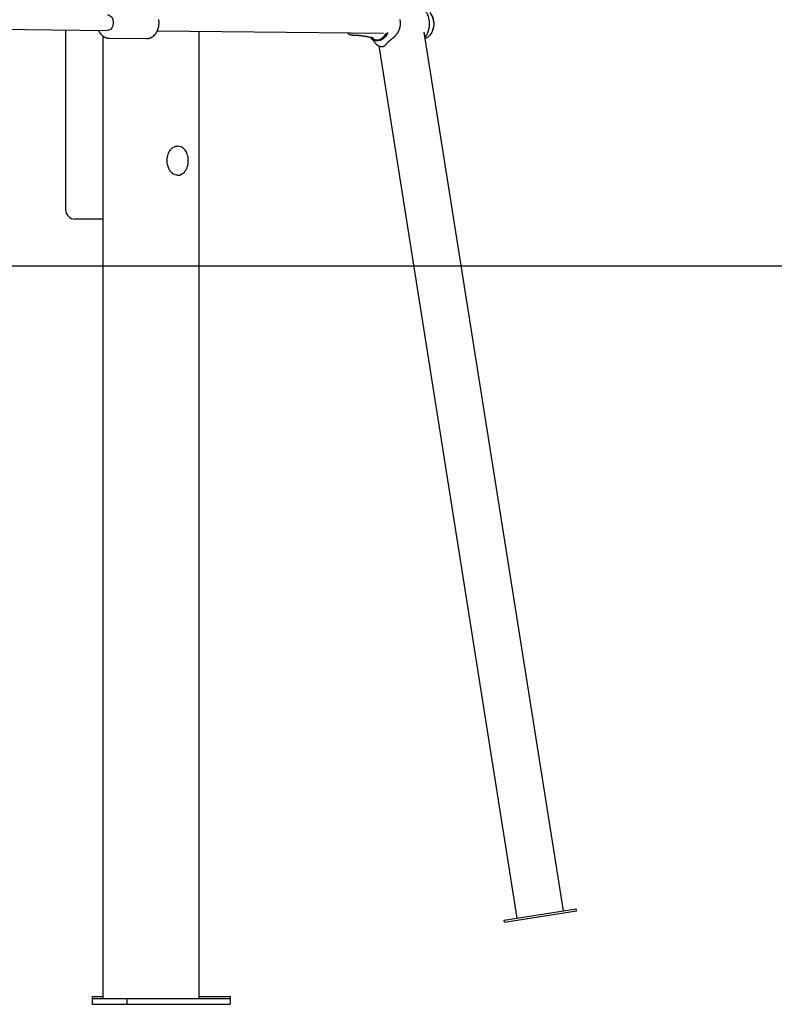
# Model space of a CAD drawing. Extents: x -3808 to 9641, y -1968 to 2344.
# Drawn here: x 705 to 1479, y -1968 to -957 of the extents above; entities that cross this region are included whole.
import ezdxf

# ---------------------------------------------------------------- set-up
doc = ezdxf.new("R2010")
doc.units = 0

msp = doc.modelspace()

# ---------------------------------------------------------------- linework, layer by layer
at = {"color": 7, "linetype": 'Continuous'}
for p, q in [((527.6, -965.3), (794.7, -968)), ((751.8, -967.6), (751.8, -1151.8)), ((846, -968.6), (1078, -970.9)), ((888.8, -1961.8), (888.8, -969)), ((1262.8, -1871.8), (1120, -970)), ((790.5, -1961.8), (790.5, -974)), ((796.6, -976.1), (834.9, -976.5)), ((834.9, -976.5), (835.1, -976.5)), ((1046.1, -972.8), (1047.5, -972.8)), ((1046.5, -972.8), (1046.1, -972.8)), ((1065.7, -976.3), (1064.6, -975.3)), ((1065.5, -976.2), (1065.9, -976.5)), ((1066.1, -976.7), (1065.7, -976.3)), ((1072.1, -978.5), (1072, -978.5)), ((1120.8, -975.1), (1121.2, -974.5)), ((1069.7, -980.9), (1069.8, -981.1)), ((1073.3, -983.8), (1215.1, -1879.3)), ((867, -1086.8), (866.7, -1086.8)), ((866.7, -1116.8), (867, -1116.8)), ((790.5, -1161.8), (761.8, -1161.8)), ((1201.9, -1881.4), (1276, -1869.7)), ((1276.3, -1871.7), (1276, -1869.7)), ((1202.2, -1883.4), (1276.3, -1871.7)), ((1202.2, -1883.4), (1201.9, -1881.4)), ((779.3, -1959.8), (779.3, -1961.8)), ((779.3, -1959.8), (790.5, -1959.8)), ((888.8, -1959.8), (920.7, -1959.8)), ((920.7, -1959.8), (920.7, -1961.8)), ((779.3, -1961.8), (779.3, -1967.8)), ((779.3, -1961.8), (814.7, -1961.8)), ((779.3, -1967.8), (814.7, -1967.8)), ((814.7, -1961.8), (814.7, -1967.8)), ((814.7, -1961.8), (920.7, -1961.8)), ((814.7, -1967.8), (920.7, -1967.8)), ((920.7, -1961.8), (920.7, -1967.8))]:
    msp.add_line(p, q, dxfattribs=at)
msp.add_line((-3808.4, -1209.8), (8381.4, -1209.8))
for points in [[(1121.3, -974.3), (1122.6, -972.5), (1123.6, -970.5), (1124.4, -968.2), (1125, -965.9), (1125.3, -963.4), (1125.4, -960.9), (1125.3, -958.4), (1124.8, -955.9), (1124.2, -953.6), (1123.3, -951.4), (1122.2, -949.4), (1120.9, -947.7), (1119.6, -946.4)], [(1125.6, -949.6), (1125.6, -949.7), (1126.8, -951.2), (1127.8, -953), (1128.6, -954.9), (1129.2, -957.1), (1129.6, -959.3), (1129.7, -961.6), (1129.5, -963.9), (1129.1, -966.1), (1128.4, -968.2), (1127.6, -970.1), (1126.5, -971.8), (1125.6, -972.9)], [(794.9, -952), (795.7, -952.1), (797, -952.6), (798.1, -953.4), (799.1, -954.5), (799.9, -955.8), (800.5, -957.4), (800.8, -959.1), (800.8, -960.8), (800.5, -962.5), (800, -964.1), (799.2, -965.5), (798.2, -966.6), (797, -967.4), (795.8, -967.9), (794.7, -968)], [(835.1, -976.4), (835.3, -976.4), (835.4, -976.4), (835.6, -976.4), (835.7, -976.4), (835.9, -976.4), (836.1, -976.4), (836.2, -976.4), (836.4, -976.4), (836.6, -976.3), (836.8, -976.3), (837, -976.3), (837.2, -976.2), (837.3, -976.2), (837.5, -976.1), (837.7, -976.1), (837.9, -976), (838.1, -976), (838.3, -975.9), (838.6, -975.8), (838.8, -975.7), (839, -975.7), (839.2, -975.6), (839.4, -975.5), (839.6, -975.4), (839.8, -975.3), (840, -975.2), (840.2, -975.1), (840.4, -974.9), (840.6, -974.8), (840.8, -974.7), (841, -974.6), (841.2, -974.4), (841.4, -974.3), (841.6, -974.1), (841.8, -974), (842, -973.9), (842.2, -973.7), (842.4, -973.5), (842.5, -973.4), (842.7, -973.2), (842.9, -973), (843.1, -972.9), (843.2, -972.7), (843.4, -972.5), (843.6, -972.3), (843.7, -972.1), (843.9, -971.9), (844.1, -971.7), (844.2, -971.5), (844.4, -971.3), (844.5, -971.1), (844.7, -970.9), (844.8, -970.7), (845, -970.5), (845.1, -970.3), (845.2, -970), (845.4, -969.8), (845.5, -969.6), (845.6, -969.4), (845.7, -969.1), (845.9, -968.9), (846, -968.6), (846.1, -968.4), (846.2, -968.1), (846.3, -967.9), (846.4, -967.6), (846.5, -967.4), (846.6, -967.1), (846.7, -966.9), (846.8, -966.6), (846.9, -966.4), (847, -966.1), (847, -965.8), (847.1, -965.6), (847.2, -965.3), (847.2, -965), (847.3, -964.8), (847.4, -964.5), (847.4, -964.2), (847.5, -963.9), (847.5, -963.7), (847.6, -963.4), (847.6, -963.1), (847.6, -962.8), (847.7, -962.5), (847.7, -962.3), (847.7, -962), (847.7, -961.7), (847.8, -961.4), (847.8, -961.1), (847.8, -960.8), (847.8, -960.6), (847.8, -960.3), (847.8, -960), (847.8, -959.7), (847.8, -959.4), (847.8, -959.1), (847.7, -958.9), (847.7, -958.6), (847.7, -958.3), (847.7, -958), (847.6, -957.7), (847.6, -957.5), (847.5, -957.2), (847.5, -956.9)], [(1094.9, -957), (1095, -957.4), (1095, -957.8), (1095.1, -958.2), (1095.1, -958.6), (1095.2, -959), (1095.2, -959.4), (1095.2, -959.8), (1095.3, -960.2), (1095.3, -960.5), (1095.3, -960.9), (1095.3, -961.3), (1095.2, -961.7), (1095.2, -962.1), (1095.2, -962.5), (1095.1, -962.9), (1095.1, -963.3), (1095, -963.7), (1095, -964.1), (1094.9, -964.5), (1094.8, -964.9), (1094.7, -965.3), (1094.6, -965.6), (1094.5, -966), (1094.4, -966.4), (1094.3, -966.8), (1094.2, -967.1), (1094, -967.5), (1093.9, -967.8), (1093.8, -968.1), (1093.6, -968.4), (1093.5, -968.8), (1093.3, -969.1), (1093.2, -969.4), (1093, -969.7), (1092.9, -970), (1092.7, -970.3), (1092.5, -970.6), (1092.3, -970.9), (1092.1, -971.2), (1091.9, -971.4), (1091.7, -971.7), (1091.5, -972), (1091.3, -972.3), (1091.1, -972.6), (1090.9, -972.8), (1090.7, -973.1), (1090.5, -973.4), (1090.2, -973.6), (1090, -973.9), (1089.8, -974.1), (1089.5, -974.4), (1089.3, -974.6), (1089, -974.9), (1088.8, -975.1), (1088.6, -975.3), (1088.3, -975.5), (1088.1, -975.7), (1087.8, -975.9), (1087.6, -976.1), (1087.4, -976.2), (1087.2, -976.4), (1087, -976.6), (1086.7, -976.7), (1086.5, -976.9), (1086.3, -977), (1086.1, -977.2)], [(785.6, -967.9), (785.7, -968.2), (785.8, -968.4), (786, -968.7), (786.1, -968.9), (786.2, -969.1), (786.3, -969.4), (786.4, -969.6), (786.6, -969.8), (786.7, -970), (786.9, -970.3), (787, -970.5), (787.1, -970.7), (787.3, -970.9), (787.5, -971.1), (787.6, -971.3), (787.8, -971.5), (787.9, -971.7), (788.1, -971.9), (788.3, -972.1), (788.5, -972.3), (788.6, -972.5), (788.8, -972.7), (789, -972.8), (789.2, -973), (789.4, -973.2), (789.6, -973.3), (789.7, -973.5), (789.9, -973.7), (790.1, -973.8), (790.3, -974), (790.5, -974.1), (790.7, -974.2), (790.9, -974.4), (791.2, -974.5), (791.4, -974.6), (791.6, -974.7), (791.8, -974.8), (792, -975), (792.2, -975.1), (792.4, -975.2), (792.7, -975.2), (792.9, -975.3), (793.1, -975.4), (793.3, -975.5), (793.5, -975.6), (793.7, -975.6), (793.9, -975.7), (794.1, -975.7), (794.3, -975.8), (794.5, -975.8), (794.7, -975.9), (794.9, -975.9), (795.1, -976), (795.2, -976), (795.4, -976), (795.5, -976), (795.7, -976), (795.8, -976), (796, -976), (796.1, -976), (796.2, -976), (796.4, -976), (796.5, -976), (796.6, -976)], [(1041.1, -970.6), (1041.3, -970.7), (1041.4, -970.8), (1041.6, -971), (1041.7, -971.1), (1041.9, -971.2), (1042, -971.3), (1042.2, -971.4), (1042.3, -971.6), (1042.5, -971.7), (1042.7, -971.8), (1042.8, -971.9), (1043, -972), (1043.2, -972), (1043.3, -972.1), (1043.5, -972.2), (1043.7, -972.3), (1043.8, -972.3), (1044, -972.4), (1044.2, -972.5), (1044.4, -972.5), (1044.5, -972.6), (1044.7, -972.6), (1044.9, -972.6), (1045.1, -972.7), (1045.2, -972.7), (1045.4, -972.7), (1045.6, -972.7), (1045.8, -972.7), (1046, -972.7), (1046.1, -972.8), (1046.3, -972.8), (1046.5, -972.8)], [(1047.5, -972.8), (1047.7, -972.8), (1047.9, -972.8), (1048.1, -972.8), (1048.3, -972.8), (1048.6, -972.8), (1048.8, -972.8), (1049, -972.8), (1049.3, -972.8), (1049.6, -972.8), (1049.9, -972.8), (1050.2, -972.8), (1050.5, -972.8), (1050.9, -972.9), (1051.2, -972.9), (1051.6, -972.9), (1051.9, -972.9), (1052.2, -973), (1052.6, -973), (1052.9, -973), (1053.3, -973.1), (1053.6, -973.1), (1053.9, -973.1), (1054.2, -973.1), (1054.4, -973.2), (1054.7, -973.2), (1054.9, -973.2), (1055.1, -973.3), (1055.3, -973.3), (1055.5, -973.3), (1055.7, -973.4), (1055.8, -973.4), (1056, -973.4)], [(1056.1, -973.5), (1056.7, -973.6), (1057.3, -973.6), (1057.8, -973.7), (1058.4, -973.8), (1058.9, -973.9), (1059.5, -974), (1060, -974.1), (1060.6, -974.2), (1061.1, -974.3), (1061.6, -974.4), (1062.1, -974.6), (1062.7, -974.7), (1063.2, -974.8), (1063.7, -974.9), (1064.2, -975), (1064.7, -975.2)], [(1064.7, -975.1), (1064.8, -975.2), (1064.9, -975.2), (1065.1, -975.2), (1065.2, -975.3), (1065.3, -975.3), (1065.4, -975.3), (1065.5, -975.4), (1065.7, -975.4), (1065.8, -975.4), (1065.9, -975.5), (1066, -975.5), (1066.1, -975.5), (1066.2, -975.6), (1066.3, -975.6), (1066.4, -975.6), (1066.5, -975.7), (1066.6, -975.7), (1066.7, -975.7), (1066.8, -975.8), (1066.8, -975.8), (1066.9, -975.8), (1067, -975.9), (1067, -975.9), (1067.1, -975.9), (1067.2, -976), (1067.2, -976), (1067.3, -976), (1067.3, -976), (1067.4, -976.1), (1067.4, -976.1), (1067.4, -976.1), (1067.5, -976.1), (1067.5, -976.1), (1067.5, -976.1), (1067.5, -976.2), (1067.5, -976.2), (1067.5, -976.2), (1067.5, -976.2), (1067.5, -976.2), (1067.6, -976.2)], [(1064.8, -975.2), (1064.9, -975.3), (1065, -975.4), (1065.2, -975.6), (1065.3, -975.7), (1065.5, -975.8), (1065.6, -976), (1065.7, -976.1), (1065.9, -976.2), (1066.1, -976.4), (1066.2, -976.5), (1066.4, -976.6), (1066.6, -976.7), (1066.7, -976.8), (1066.9, -976.9), (1067.1, -977.1), (1067.3, -977.2), (1067.5, -977.3), (1067.7, -977.4), (1067.9, -977.5), (1068.1, -977.6), (1068.3, -977.7), (1068.5, -977.8), (1068.7, -977.8), (1068.9, -977.9), (1069.1, -978), (1069.3, -978.1), (1069.5, -978.1), (1069.7, -978.2), (1069.9, -978.2), (1070.1, -978.3), (1070.3, -978.3), (1070.5, -978.4), (1070.7, -978.4), (1070.8, -978.4), (1071, -978.4), (1071.2, -978.5), (1071.4, -978.5), (1071.6, -978.5), (1071.8, -978.5), (1072, -978.5)], [(1067.4, -975.7), (1067.3, -975.7), (1067.3, -975.7), (1067.2, -975.7), (1067.2, -975.7), (1067.2, -975.7), (1067.1, -975.7), (1067.1, -975.6), (1067, -975.6), (1067, -975.6), (1066.9, -975.6), (1066.8, -975.6), (1066.8, -975.6), (1066.7, -975.5), (1066.6, -975.5), (1066.6, -975.5), (1066.5, -975.5), (1066.4, -975.4), (1066.3, -975.4), (1066.3, -975.4), (1066.2, -975.4), (1066.1, -975.4), (1066.1, -975.3), (1066, -975.3), (1065.9, -975.3), (1065.9, -975.3), (1065.8, -975.3), (1065.8, -975.3), (1065.8, -975.3), (1065.7, -975.2), (1065.7, -975.2), (1065.6, -975.2), (1065.6, -975.2)], [(1065.8, -976.4), (1065.8, -976.4), (1065.8, -976.4), (1065.8, -976.4), (1065.8, -976.4), (1065.8, -976.4), (1065.7, -976.4), (1065.7, -976.4), (1065.7, -976.4), (1065.7, -976.4), (1065.7, -976.4), (1065.7, -976.4), (1065.7, -976.3), (1065.7, -976.3), (1065.7, -976.3), (1065.7, -976.3), (1065.7, -976.3)], [(1067.7, -977.6), (1067.7, -977.6), (1067.6, -977.5), (1067.5, -977.5), (1067.5, -977.5), (1067.4, -977.4), (1067.4, -977.4), (1067.3, -977.4), (1067.2, -977.3), (1067.2, -977.3), (1067.1, -977.3), (1067, -977.2), (1067, -977.2), (1066.9, -977.2), (1066.8, -977.1), (1066.7, -977.1), (1066.7, -977), (1066.6, -977), (1066.5, -977), (1066.5, -976.9), (1066.4, -976.9), (1066.4, -976.8), (1066.3, -976.8), (1066.3, -976.8), (1066.2, -976.7), (1066.2, -976.7), (1066.1, -976.7), (1066.1, -976.6), (1066, -976.6), (1066, -976.6), (1066, -976.6), (1066, -976.6), (1065.9, -976.5), (1065.9, -976.5), (1065.9, -976.5), (1065.9, -976.5), (1065.9, -976.5), (1065.8, -976.5), (1065.8, -976.5), (1065.8, -976.4), (1065.8, -976.4)], [(1069.7, -980.9), (1069.5, -980.6), (1069.2, -980.3), (1069, -980), (1068.8, -979.7), (1068.6, -979.4), (1068.4, -979.1), (1068.1, -978.8), (1067.9, -978.5), (1067.6, -978.3), (1067.4, -978), (1067.1, -977.7), (1066.9, -977.5), (1066.6, -977.2), (1066.3, -976.9), (1066.1, -976.7), (1065.8, -976.4)], [(1078.4, -976.2), (1078.2, -976.3), (1078.1, -976.4), (1078, -976.5), (1077.9, -976.6), (1077.7, -976.6), (1077.6, -976.7), (1077.5, -976.8), (1077.3, -976.9), (1077.2, -977), (1077, -977.1), (1076.9, -977.2), (1076.7, -977.3), (1076.5, -977.4), (1076.4, -977.5), (1076.2, -977.6), (1076, -977.7), (1075.9, -977.7), (1075.7, -977.8), (1075.5, -977.9), (1075.3, -978), (1075.2, -978), (1075, -978.1), (1074.8, -978.1), (1074.7, -978.2), (1074.6, -978.2), (1074.4, -978.3), (1074.3, -978.3), (1074.2, -978.3), (1074.1, -978.3), (1073.9, -978.4), (1073.8, -978.4), (1073.7, -978.4), (1073.6, -978.4), (1073.6, -978.5), (1073.5, -978.5), (1073.4, -978.5), (1073.3, -978.5), (1073.2, -978.5), (1073.1, -978.5), (1073, -978.5), (1073, -978.5), (1072.9, -978.5), (1072.8, -978.6), (1072.7, -978.6), (1072.6, -978.6), (1072.5, -978.6), (1072.4, -978.6), (1072.3, -978.6), (1072.2, -978.6), (1072.1, -978.6), (1072, -978.6), (1071.9, -978.6), (1071.7, -978.6), (1071.6, -978.6), (1071.4, -978.6), (1071.3, -978.6), (1071.1, -978.6), (1071, -978.5), (1070.8, -978.5), (1070.7, -978.5), (1070.5, -978.5), (1070.3, -978.5), (1070.2, -978.4), (1070, -978.4), (1069.8, -978.3), (1069.7, -978.3), (1069.5, -978.3), (1069.4, -978.2), (1069.2, -978.2), (1069, -978.1), (1068.9, -978.1), (1068.7, -978), (1068.6, -978), (1068.5, -977.9), (1068.3, -977.9), (1068.2, -977.8), (1068.1, -977.7), (1068, -977.7), (1067.8, -977.6), (1067.7, -977.6)], [(1082.4, -970.4), (1082, -971.3), (1080.9, -973.1), (1079.7, -974.8), (1078.2, -976.2), (1076.7, -977.2), (1075, -978), (1073.3, -978.4)], [(1080.8, -970.8), (1080.6, -971.2), (1080.1, -972.1)], [(1081.7, -981.3), (1082, -981), (1082.2, -980.7), (1082.4, -980.5), (1082.7, -980.2), (1082.9, -979.9), (1083.2, -979.6), (1083.5, -979.3), (1083.7, -979.1), (1084, -978.8), (1084.3, -978.6), (1084.6, -978.3), (1084.9, -978.1), (1085.2, -977.9), (1085.5, -977.6), (1085.8, -977.4), (1086.1, -977.2)], [(1121.2, -974.5), (1121.2, -974.5), (1121.2, -974.5), (1121.2, -974.5), (1121.2, -974.5), (1121.2, -974.5), (1121.2, -974.4), (1121.2, -974.4), (1121.2, -974.4), (1121.3, -974.4), (1121.3, -974.4), (1121.3, -974.4), (1121.3, -974.4), (1121.3, -974.4), (1121.3, -974.4), (1121.3, -974.4), (1121.3, -974.3)], [(1069.7, -980.9), (1069.8, -981), (1069.9, -981.2), (1070, -981.3), (1070.1, -981.4), (1070.1, -981.6), (1070.2, -981.7), (1070.3, -981.8), (1070.4, -981.9), (1070.6, -982), (1070.7, -982.2), (1070.8, -982.3), (1070.9, -982.4), (1071, -982.5), (1071.1, -982.6), (1071.3, -982.7), (1071.4, -982.8), (1071.5, -982.9), (1071.7, -983), (1071.8, -983.1), (1071.9, -983.2), (1072.1, -983.3), (1072.2, -983.4), (1072.4, -983.5), (1072.5, -983.5), (1072.7, -983.6), (1072.8, -983.7), (1073, -983.7), (1073.1, -983.8), (1073.3, -983.8), (1073.4, -983.9), (1073.6, -983.9), (1073.7, -984)], [(1073.6, -984.1), (1073.6, -984.1), (1073.7, -984.1), (1073.7, -984.1), (1073.7, -984.1), (1073.8, -984.1), (1073.8, -984.1), (1073.8, -984.1), (1073.9, -984.1), (1073.9, -984.2), (1074, -984.2), (1074, -984.2), (1074.1, -984.2), (1074.2, -984.2), (1074.2, -984.2), (1074.3, -984.2), (1074.4, -984.3), (1074.5, -984.3), (1074.5, -984.3), (1074.6, -984.3), (1074.7, -984.3), (1074.8, -984.4), (1074.9, -984.4), (1074.9, -984.4), (1075, -984.4), (1075.1, -984.4), (1075.2, -984.5), (1075.2, -984.5), (1075.3, -984.5), (1075.4, -984.5), (1075.5, -984.5), (1075.6, -984.6), (1075.6, -984.6)], [(1075.7, -984.5), (1075.8, -984.5), (1075.9, -984.6), (1076, -984.6), (1076.1, -984.7), (1076.3, -984.7), (1076.4, -984.7), (1076.6, -984.7), (1076.7, -984.7), (1076.9, -984.7), (1077, -984.7), (1077.2, -984.7), (1077.4, -984.6), (1077.6, -984.6), (1077.8, -984.5), (1078, -984.4), (1078.2, -984.4), (1078.4, -984.3), (1078.6, -984.1), (1078.8, -984), (1079.1, -983.9), (1079.3, -983.7), (1079.5, -983.6), (1079.7, -983.4), (1080, -983.2), (1080.2, -983), (1080.4, -982.8), (1080.6, -982.6), (1080.9, -982.3), (1081.1, -982.1), (1081.3, -981.8), (1081.5, -981.6), (1081.7, -981.3)], [(866.7, -1116.8), (865.8, -1116.7), (864.2, -1116.4), (862.7, -1115.7), (861.2, -1114.7), (859.9, -1113.3), (858.7, -1111.7), (857.7, -1109.9), (857, -1107.9), (856.4, -1105.7), (856.1, -1103.5), (856.1, -1101.2), (856.2, -1098.9), (856.7, -1096.7), (857.3, -1094.6), (858.2, -1092.7), (859.3, -1090.9), (860.6, -1089.5), (862, -1088.3), (863.5, -1087.5), (865.1, -1086.9), (866.7, -1086.8)]]:
    msp.add_lwpolyline(points, dxfattribs=at)
for centre, radius, start, end in [((1115.8, -961.3), 14.2, 335.9744, 24.0256), ((1066.1, -963.3), 18.1, 322.3065, 337.5827), ((1045.8, -966), 4.8, 254.4974, 284.3335), ((1072, -967.8), 9.84, 230.5825, 253.2457), ((1071.4, -969.2), 8.43, 253.9683, 299.3165), ((1069.4, -965.7), 12.5, 299.7648, 329.0495), ((1113.2, -961.3), 17, 297.4177, 316.8794), ((866.7, -1096), 9.2, 32.7057, 87.7405), ((861.5, -1100.4), 16.1, 18.7358, 35.5546), ((857.8, -1101.8), 20, 341.0133, 18.9867), ((865.4, -1105.3), 11.7, 286.489, 345.1383), ((867, -1108.7), 8.09, 270.5844, 301.7102), ((761.8, -1151.8), 10, 180, 270)]:
    msp.add_arc(centre, radius, start, end, dxfattribs=at)

doc.saveas('drawing.dxf')
